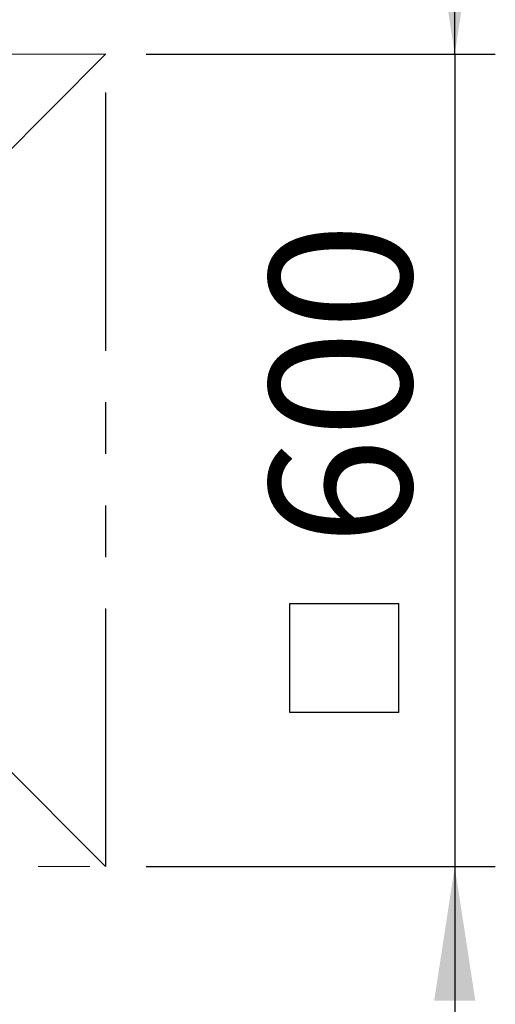
# Model space of a CAD drawing. Units: millimetres. Extents: x 1 to 203, y 1 to 249.
# Drawn here: x 169 to 180, y 192 to 216 of the extents above; entities that cross this region are included whole.
import ezdxf

# ---------------------------------------------------------------- set-up
doc = ezdxf.new("R2010")
doc.units = ezdxf.units.MM
doc.linetypes.add('PHANTOM', pattern=[12.7, 6.35, -1.27, 1.27, -1.27, 1.27, -1.27])
doc.layers.add('-FORMAT-', color=7, linetype='Continuous')
doc.styles.add('SLDTEXTSTYLE2', font='TXT', dxfattribs={"width": 0.75})
doc.dimstyles.new('SLDDIMSTYLE1', dxfattribs={"dimtxt": 3.5, "dimasz": 3.302, "dimexe": 0, "dimexo": 0.0625, "dimgap": 0.875, "dimtad": 1, "dimdec": 0, "dimlfac": 30, "dimrnd": 1e-09, "dimzin": 12, "dimdsep": 46, "dimtxsty": 'SLDTEXTSTYLE2', "dimsah": 1, "dimcen": 0.09, "dimadec": 0, "dimazin": 3, "dimtfac": 1, "dimtdec": 0, "dimtmove": 0, "dimatfit": 0, "dimfxl": 0, "dimfrac": 2, "dimtolj": 1, "dimtzin": 12, "dimarcsym": 0})

# ---------------------------------------------------------------- blocks, each defined once
blk = doc.blocks.new('SW_SYMBOL_MOD_BOX')
at = {"layer": '-FORMAT-', "color": 0}
for p, q in [((200, 200), (200, 800)), ((200, 800), (800, 800)), ((800, 800), (800, 200)), ((200, 200), (800, 200))]:
    blk.add_line(p, q, dxfattribs=at)
blk = doc.blocks.new('_D_8')
at = {"layer": '-FORMAT-'}
for p, q in [((179.259, 215.05), (179.259, 221.4)), ((171.655, 215.05), (180.259, 215.05)), ((179.259, 215.05), (179.259, 195.053)), ((171.658, 195.053), (180.259, 195.053)), ((179.259, 195.053), (179.259, 188.703))]:
    blk.add_line(p, q, dxfattribs=at)
for points in [[(179.259, 215.05), (179.767, 218.352), (178.751, 218.352)], [(179.259, 195.053), (178.751, 191.751), (179.767, 191.751)]]:
    blk.add_solid(points, dxfattribs=at)
at = {"layer": '-FORMAT-', "xscale": 0.004470703125, "yscale": 0.004470703125, "zscale": 0.004470703125, "rotation": 90.00000000000006}
blk.add_blockref('SW_SYMBOL_MOD_BOX', (178.774, 197.956), dxfattribs=at)
at = {"layer": '-FORMAT-', "insert": (174.694, 202.957), "char_height": 3.5, "attachment_point": 1, "rotation": 90, "style": 'SLDTEXTSTYLE2'}
blk.add_mtext('600', dxfattribs=at)

msp = doc.modelspace()

# ---------------------------------------------------------------- linework, layer by layer
at = {"color": 7, "linetype": 'PHANTOM', "lineweight": 18}
for p, q in [((170.658, 215.053), (150.658, 215.053)), ((170.655, 215.05), (150.661, 215.05)), ((167.774, 212.169), (170.655, 215.05)), ((170.655, 195.057), (170.655, 215.05)), ((170.658, 195.053), (170.658, 215.053)), ((167.774, 197.937), (170.655, 195.057)), ((161.369, 195.053), (170.658, 195.053)), ((161.373, 195.057), (170.655, 195.057))]:
    msp.add_line(p, q, dxfattribs=at)

# ---------------------------------------------------------------- dimensions: what is measured, and where the dimension line sits
at = {"layer": '-FORMAT-'}
dim = msp.add_linear_dim(base=(179.259, 195.053), p1=(170.655, 215.05), p2=(170.658, 195.053), angle=90, text='{\\fGDT;o}<>', dimstyle='SLDDIMSTYLE1', dxfattribs=at)
dim.commit()
dim.dimension.update_dxf_attribs({"geometry": '_D_8', "text_midpoint": (179.259, 204.335), "dimtype": 160})

doc.saveas('drawing.dxf')
